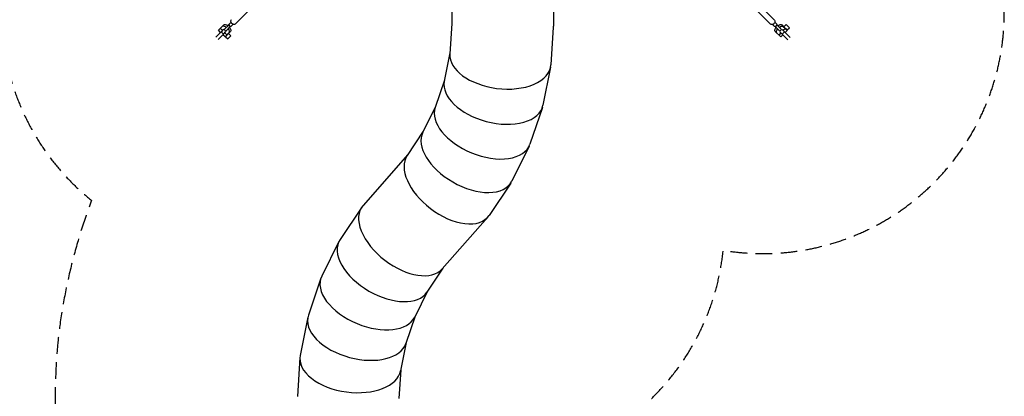
# Model space of a CAD drawing. Units: millimetres. Extents: x -23798 to 3803, y -13361 to 14065.
# Drawn here: x -3666 to 3803, y -4888 to -2027 of the extents above; entities that cross this region are included whole.
import ezdxf

# ---------------------------------------------------------------- set-up
doc = ezdxf.new("R2010")
doc.units = ezdxf.units.MM
doc.header["$LTSCALE"] = 20
doc.linetypes.add('HIDDEN', pattern=[9.525, 6.35, -3.175])
doc.layers.add('2d', color=230, linetype='Continuous')
doc.layers.add('ASTM-Safetyzone', color=64, linetype='HIDDEN')

msp = doc.modelspace()

# ---------------------------------------------------------------- linework, layer by layer
at = {"layer": '2d', "linetype": 'Continuous'}
for p, q in [((-387.4, -835.7), (-387.4, -2059.5)), ((382.6, -835.7), (382.6, -2076.4)), ((-1891.6, -1921.8), (-2027.6, -2057.8)), ((1890.7, -1922.7), (2026.7, -2058.7)), ((1921.8, -1891.6), (2057.8, -2027.6)), ((-2158, -2107.4), (-2116.8, -2066.2)), ((-2077.9, -2065.8), (-2114, -2101.8)), ((-2066.6, -2077.1), (-2102.7, -2113.1)), ((-2088.5, -2070.1), (-2089, -2070.6)), ((-2085.4, -2073.3), (-2088.5, -2070.1)), ((-2062.7, -2045.6), (-2077.8, -2060.6)), ((-2070.9, -2087.9), (-2074, -2084.7)), ((-2071.4, -2088.3), (-2070.9, -2087.9)), ((-2070.9, -2087.9), (-2071.4, -2088.3)), ((-2046.5, -2061.9), (-2061.5, -2076.9)), ((-387.4, -2055.4), (-402.6, -2287)), ((382.3, -2084.7), (363.5, -2371.1)), ((2045.6, -2062.7), (2060.6, -2077.8)), ((2061.9, -2046.5), (2076.9, -2061.5)), ((2065.8, -2077.9), (2101.8, -2114)), ((2073.3, -2085.4), (2070.1, -2088.5)), ((2070.1, -2088.5), (2070.6, -2089)), ((2077.1, -2066.6), (2113.1, -2102.7)), ((2087.9, -2070.9), (2084.7, -2074)), ((2088.3, -2071.4), (2087.9, -2070.9)), ((2087.9, -2070.9), (2088.3, -2071.4)), ((2115.9, -2067), (2131.5, -2082.5)), ((2126.9, -2078), (2142.5, -2093.5)), ((2129.2, -2080.2), (2157.2, -2108.2)), ((2129.2, -2080.2), (2129.2, -2080.2)), ((2132.2, -2081.4), (2149.5, -2064.2)), ((2132.2, -2081.4), (2156, -2105.1)), ((2135.5, -2086.5), (2136.4, -2085.5)), ((2149.5, -2064.2), (2173.2, -2087.9)), ((2156, -2105.1), (2173.2, -2087.9)), ((-2137.6, -2119), (-2179, -2160.4)), ((-2120, -2136.7), (-2161.4, -2178.1)), ((-2142, -2123.4), (-2158, -2107.4)), ((-2127.3, -2108.7), (-2143.3, -2092.7)), ((-2118.6, -2100.1), (-2137.6, -2119)), ((-2137.6, -2119), (-2120, -2136.7)), ((-2108.2, -2157.2), (-2124.3, -2141.1)), ((-2120, -2136.7), (-2100.9, -2117.8)), ((-2102.7, -2113.1), (-2114, -2101.8)), ((-2093.5, -2142.5), (-2109.6, -2126.4)), ((-2080.2, -2129.2), (-2108.2, -2157.2)), ((-2081.4, -2132.2), (-2105.1, -2156)), ((-2105.1, -2156), (-2087.9, -2173.2)), ((-2101.9, -2150.9), (-2101, -2151.8)), ((-2078, -2126.9), (-2093.5, -2142.5)), ((-2064.2, -2149.5), (-2087.9, -2173.2)), ((-2086.5, -2135.5), (-2085.5, -2136.4)), ((-2067, -2115.9), (-2082.5, -2131.5)), ((-2081.4, -2132.2), (-2064.2, -2149.5)), ((-2080.2, -2129.2), (-2080.2, -2129.2)), ((2066.2, -2116.8), (2107.4, -2158)), ((2108.7, -2127.3), (2092.7, -2143.3)), ((2100.1, -2118.6), (2119, -2137.6)), ((2113.1, -2102.7), (2101.8, -2114)), ((2123.4, -2142), (2107.4, -2158)), ((2136.7, -2120), (2117.8, -2100.9)), ((2119, -2137.6), (2136.7, -2120)), ((2119, -2137.6), (2160.4, -2179)), ((2142.5, -2093.5), (2126.4, -2109.6)), ((2136.7, -2120), (2178.1, -2161.4)), ((2157.2, -2108.2), (2141.1, -2124.3)), ((2150.9, -2101.9), (2151.8, -2101)), ((-402.1, -2278.7), (-444.9, -2493.9)), ((361.4, -2387.5), (303.7, -2677.3)), ((-443.2, -2485.7), (-513.8, -2693.6)), ((-511.1, -2685.7), (-608.2, -2882.5)), ((299.4, -2693.4), (204.5, -2973.1)), ((-604.5, -2875), (-726.4, -3057.5)), ((-721.8, -3050.6), (-1061.3, -3437.7)), ((198.1, -2988.5), (67.5, -3253.4)), ((59.1, -3267.8), (-105, -3513.4)), ((-1071.4, -3450.9), (-1235.5, -3696.5)), ((-115.1, -3526.6), (-460.1, -3920)), ((-1243.9, -3711), (-1374.5, -3975.9)), ((-454.6, -3913.7), (-576.5, -4096.2)), ((-1380.9, -3991.3), (-1475.8, -4271)), ((-571.9, -4089.3), (-669, -4286.1)), ((-1480.1, -4287.1), (-1537.8, -4576.8)), ((-665.3, -4278.7), (-735.8, -4486.5)), ((-733.2, -4478.6), (-776, -4693.9)), ((-1540, -4593.3), (-1559.3, -4888.1)), ((-774.4, -4685.7), (-788.7, -4904.7))]:
    msp.add_line(p, q, dxfattribs=at)
at = {"layer": '2d', "linetype": 'Continuous', "extrusion": (4.73202e-16, 3.27728e-17, -1)}
for centre in [(-2102.9, -2102.1), (-2091.9, -2091)]:
    msp.add_ellipse(centre, major_axis=(-24.9, 24.9), ratio=0.499616, start_param=0, end_param=1.341483, dxfattribs=at)
at = {"layer": '2d', "linetype": 'Continuous', "extrusion": (4.70058e-16, 2.19203e-17, -1)}
msp.add_ellipse((-2069.6, -2068.8), major_axis=(-8.13, 8.13), ratio=0.866247, start_param=-0.801469, end_param=0, dxfattribs=at)
at = {"layer": '2d', "linetype": 'Continuous', "extrusion": (4.21866e-16, -4.55994e-18, -1)}
for centre in [(-2091.9, -2091), (-2102.9, -2102.1)]:
    msp.add_ellipse(centre, major_axis=(24.9, -24.9), ratio=0.499616, start_param=-1.341483, end_param=0, dxfattribs=at)
at = {"layer": '2d', "linetype": 'Continuous', "extrusion": (4.56425e-16, 1.59917e-17, -1)}
msp.add_ellipse((-2069.6, -2068.8), major_axis=(8.13, -8.13), ratio=0.866247, start_param=0, end_param=0.801469, dxfattribs=at)
at = {"layer": '2d', "linetype": 'Continuous', "extrusion": (4.62155e-16, 2.17235e-17, -1)}
msp.add_ellipse((-2043.1, -2042.3), major_axis=(15.6, -15.6), ratio=0.866247, start_param=0, end_param=3.141593, dxfattribs=at)
at = {"layer": '2d', "linetype": 'Continuous'}
for centre, major_axis, ratio, start_param, end_param in [((-2.4, -2068), (384.9, -12.6), 0.573796, -0.018782, 0.018782), ((2143.2, -2094.2), (14, -14), 0.000766, -2.565814, -1.622091), ((-2094.2, -2143.2), (-14, -14), 0.000766, -2.565814, -1.622091), ((-19.5, -2329), (382.3, -50.3), 0.574015, 3.179198, 4.712389), ((-19.5, -2329), (382.3, -50.3), 0.574015, -1.570796, 0.037605), ((-70.6, -2585.6), (372.4, -99.8), 0.574015, 3.179198, 4.712389), ((-70.6, -2585.6), (372.4, -99.8), 0.574015, -1.570796, 0.037605), ((-154.7, -2833.3), (356.2, -147.5), 0.574015, 3.179198, 4.712389), ((-270.4, -3068), (333.9, -192.8), 0.574015, 3.179198, 4.712389), ((-154.7, -2833.3), (356.2, -147.5), 0.574015, -1.570796, 0.037605), ((-415.7, -3285.5), (305.9, -234.7), 0.574015, 3.179198, 4.712389), ((-270.4, -3068), (333.9, -192.8), 0.574015, -1.570796, 0.037605), ((-760.7, -3678.9), (305.9, -234.7), 0.574015, 3.103987, 4.712389), ((-415.7, -3285.5), (305.9, -234.7), 0.574015, -1.570796, 0.037605), ((-906, -3896.4), (333.9, -192.8), 0.574015, 3.103987, 4.712389), ((-760.7, -3678.9), (305.9, -234.7), 0.574015, -1.570796, -0.037605), ((-1021.8, -4131), (356.2, -147.5), 0.574015, 3.103987, 4.712389), ((-906, -3896.4), (333.9, -192.8), 0.574015, -1.570796, -0.037605), ((-1105.8, -4378.7), (372.4, -99.8), 0.574015, 3.103987, 4.712389), ((-1021.8, -4131), (356.2, -147.5), 0.574015, -1.570796, -0.037605), ((-1105.8, -4378.7), (372.4, -99.8), 0.574015, -1.570796, -0.037605), ((-1156.9, -4635.3), (382.3, -50.3), 0.574015, 3.103987, 4.712389), ((-1156.9, -4635.3), (382.3, -50.3), 0.574015, -1.570796, -0.037605)]:
    msp.add_ellipse(centre, major_axis=major_axis, ratio=ratio, start_param=start_param, end_param=end_param, dxfattribs=at)
at = {"layer": '2d', "linetype": 'Continuous', "extrusion": (4.62138e-16, -2.16982e-17, -1)}
msp.add_ellipse((2042.3, -2043.1), major_axis=(15.6, 15.6), ratio=0.866247, start_param=0, end_param=3.141593, dxfattribs=at)
at = {"layer": '2d', "linetype": 'Continuous', "extrusion": (4.73188e-16, -3.27454e-17, -1)}
for centre in [(2091, -2091.9), (2102.1, -2102.9)]:
    msp.add_ellipse(centre, major_axis=(-24.9, -24.9), ratio=0.499616, start_param=0, end_param=1.341483, dxfattribs=at)
at = {"layer": '2d', "linetype": 'Continuous', "extrusion": (4.27941e-16, -1.15422e-17, -1)}
msp.add_ellipse((2068.8, -2069.6), major_axis=(-8.13, -8.13), ratio=0.866247, start_param=-0.801469, end_param=0, dxfattribs=at)
at = {"layer": '2d', "linetype": 'Continuous', "extrusion": (4.56407e-16, -1.59675e-17, -1)}
msp.add_ellipse((2068.8, -2069.6), major_axis=(8.13, 8.13), ratio=0.866247, start_param=0, end_param=0.801469, dxfattribs=at)
at = {"layer": '2d', "linetype": 'Continuous', "extrusion": (3.98687e-16, 6.48293e-17, -1)}
for centre in [(2091, -2091.9), (2102.1, -2102.9)]:
    msp.add_ellipse(centre, major_axis=(24.9, 24.9), ratio=0.499616, start_param=-1.341483, end_param=0, dxfattribs=at)
at = {"layer": '2d', "linetype": 'Continuous'}
for points in [[(-2077.9, -2065.8), (-2077.9, -2066.5), (-2077.9, -2067.1), (-2077.6, -2068.6), (-2077.4, -2069.3), (-2076.9, -2070.8), (-2076.5, -2071.5), (-2075.7, -2072.7), (-2075.2, -2073.3), (-2074.2, -2074.4), (-2073.6, -2074.8), (-2072.3, -2075.7), (-2071.6, -2076), (-2070.2, -2076.6), (-2069.4, -2076.8), (-2068, -2077), (-2067.3, -2077.1), (-2066.6, -2077.1)], [(2065.8, -2077.9), (2066.5, -2077.9), (2067.1, -2077.9), (2068.6, -2077.6), (2069.3, -2077.4), (2070.8, -2076.9), (2071.5, -2076.5), (2072.7, -2075.7), (2073.3, -2075.2), (2074.4, -2074.2), (2074.8, -2073.6), (2075.7, -2072.3), (2076, -2071.6), (2076.6, -2070.2), (2076.8, -2069.4), (2077, -2068), (2077.1, -2067.3), (2077.1, -2066.6)]]:
    msp.add_open_spline(points, degree=3, knots=[26.504062, 26.504062, 26.504062, 26.504062, 28.510272, 28.510272, 30.704789, 30.704789, 32.899305, 32.899305, 35.093822, 35.093822, 37.288339, 37.288339, 39.482856, 39.482856, 41.677373, 41.677373, 43.683583, 43.683583, 43.683583, 43.683583], dxfattribs=at)
at = {"layer": 'ASTM-Safetyzone', "flags": 128}
msp.add_lwpolyline([(1587, -6908.9, 0.068112), (1435.5, -5778.6, 0.044387), (1098.6, -4932, 0.181746), (1671, -3778.3, 0.729976), (3267.5, -679.5), (2969.3, -392, 0.108367), (2969.3, 392), (3267.5, 679.5, 1), (679.5, 3267.5), (392, 2969.3, 0.108367), (-392, 2969.3), (-679.5, 3267.5, 0.59966), (-3768.6, 2329, 0.01169), (-3839.6, 2376.8), (-3832, 2790.9, 1), (-7492, 2790.9), (-7484.4, 2376.8, 0.020349), (-7606.4, 2291.5, 0.142649), (-8591.2, 2733.3), (-9535.4, 2864.7), (-9685.2, 3196.3), (-9835.5, 3544.2), (-9961.9, 3901.2), (-10061.4, 4198.2), (-10118.3, 4496.2), (-10252.6, 5525.4), (-10252.6, 5734.6), (-10118.3, 6763.8), (-10061.4, 7061.9), (-9961.9, 7358.8), (-9835.5, 7715.8), (-9685.2, 8063.7), (-9535.4, 8395.3), (-8591.2, 8526.8, 0.619282), (-7492.5, 11803), (-9189.6, 13500.1, 0.619282), (-12465.9, 12401.4), (-12597.3, 11457.2), (-12928.9, 11307.4), (-13276.8, 11157.2), (-13633.8, 11030.7), (-13930.8, 10931.2), (-14228.8, 10874.3), (-15258, 10740), (-15467.2, 10740), (-16496.4, 10874.3), (-16794.5, 10931.2), (-17091.4, 11030.7), (-17448.4, 11157.2), (-17798.3, 11308.2), (-18125.2, 11455.1), (-18260.1, 12406.4, 0.61839), (-21535.7, 13500.1), (-23232.7, 11803, 0.61839), (-22139, 8527.4), (-21187.7, 8392.5), (-21040.8, 8065.6), (-20889.8, 7715.8), (-20763.3, 7358.8), (-20663.8, 7061.9), (-20606.9, 6763.8), (-20472.6, 5734.6), (-20472.6, 5525.4), (-20606.9, 4496.2), (-20663.8, 4198.2), (-20763.3, 3901.2), (-20889.8, 3544.2), (-21040, 3196.3), (-21189.8, 2864.7), (-22134, 2733.3, 0.619282), (-23232.7, -543), (-21535.7, -2240.1, 0.357765), (-19098.9, -2480.3, 0.668089), (-15753.4, -2970.4, 0.131596), (-14963.7, -2967.6, 0.659331), (-11634.9, -2482.7, 0.371687), (-9251.1, -2303.2), (-8754.4, -1805, 0.041405), (-8452.9, -1830), (-8038.8, -1822.4, 0.108367), (-7484.4, -2376.8), (-7491.7, -2756.1, 1.009632), (-3832, -2790.9), (-3839.6, -2376.8, 0.011681), (-3768.7, -2329.1, 0.17627), (-3120.7, -3399.7, 0.056042), (-3361.8, -4351.5, 0.157435), (-2883.6, -6907.4), (-3756.3, -10200.5, 0.328317), (-2955.3, -12216.8), (-3133.9, -12882.3), (-1347, -13361.1), (-1169.1, -12698.3, 0.330549), (540, -11342.9), (1326.3, -8425.1), (1448.7, -7968.4, 0.062522)], format="xyb", close=True, dxfattribs=at)

doc.saveas('drawing.dxf')
